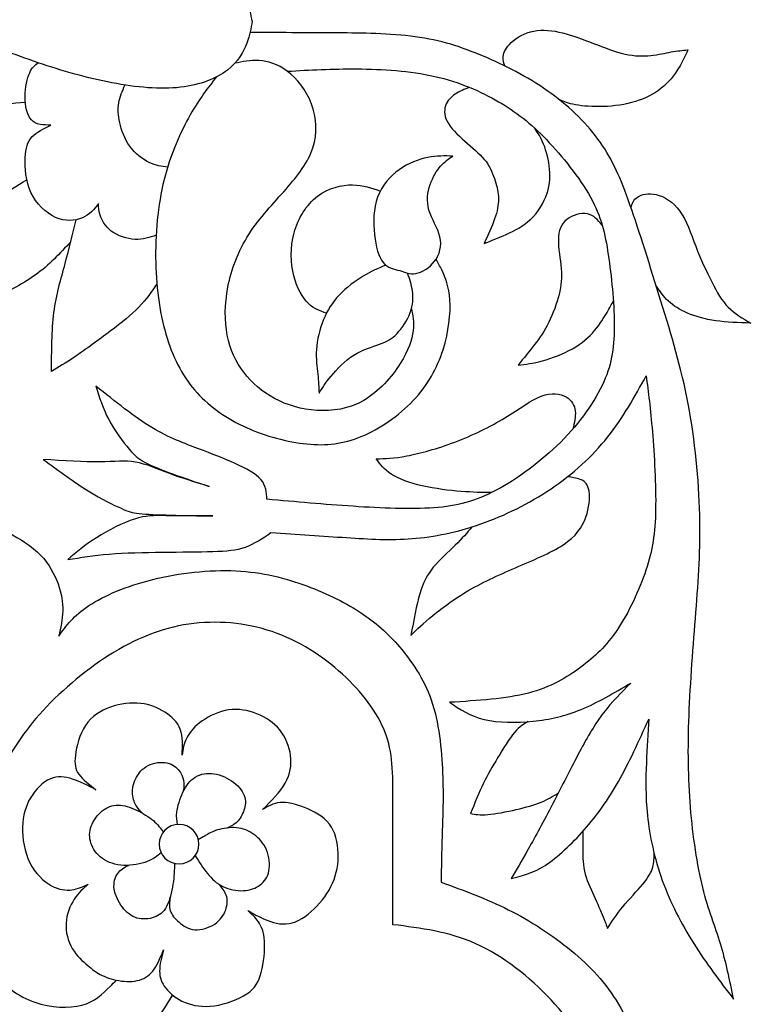
# Model space of a CAD drawing. Units: millimetres. Extents: x 158 to 424, y 14 to 411.
# Drawn here: x 183 to 214, y 113 to 155 of the extents above; entities that cross this region are included whole.
import ezdxf

# ---------------------------------------------------------------- set-up
doc = ezdxf.new("R2010")
doc.units = ezdxf.units.MM
doc.layers.add('Default', color=7, linetype='Continuous')
doc.layers.add('DV1_Layer_1', color=7, linetype='Continuous')

# ---------------------------------------------------------------- blocks, each defined once
blk = doc.blocks.new('SE')
at = {"layer": 'DV1_Layer_1', "color": 7, "linetype": 'Continuous'}
for points, knots in [([(192.404, 154.744), (192.36, 155.031), (192.316, 155.319), (192.181, 155.674), (192.045, 156.029), (191.819, 156.453), (190.905, 157.158), (190.218, 157.44), (189.37, 157.537), (188.522, 157.634), (187.514, 157.545), (186.475, 157.346), (185.436, 157.148), (184.366, 156.839), (183.351, 156.495), (182.335, 156.15), (181.374, 155.77), (180.586, 155.57), (179.797, 155.371), (179.18, 155.353), (178.682, 155.407), (178.183, 155.461), (177.802, 155.588), (176.732, 155.77), (176.043, 155.824), (175.545, 155.752), (175.046, 155.679), (174.429, 155.28), (173.559, 155.353), (173.169, 155.543), (172.779, 155.733), (172.435, 156.078), (172.281, 156.631), (172.127, 157.184), (172.163, 157.946), (172.489, 159.106), (172.779, 159.505), (173.088, 159.868), (173.396, 160.23), (173.722, 160.557), (174.049, 160.883), (173.559, 160.829), (173.07, 160.774), (172.58, 160.611), (172.09, 160.448), (171.601, 160.176), (171.22, 159.759), (170.839, 159.342), (170.567, 158.78), (170.35, 157.673), (170.404, 157.13), (170.73, 156.223), (171.002, 155.86), (171.274, 155.498), (170.875, 155.552), (170.477, 155.606), (170.023, 155.643), (169.57, 155.679), (169.062, 155.697), (168.672, 155.624), (168.283, 155.552), (168.01, 155.389), (167.73, 155.227), (167.448, 155.065), (167.158, 154.904), (166.868, 154.744)], [0, 0, 0, 0, 0.04, 0.04, 0.04, 0.08, 0.08, 0.12, 0.12, 0.12, 0.16, 0.16, 0.16, 0.2, 0.2, 0.2, 0.24, 0.24, 0.24, 0.28, 0.28, 0.28, 0.32, 0.32, 0.36, 0.36, 0.36, 0.4, 0.44, 0.44, 0.44, 0.48, 0.48, 0.48, 0.52, 0.52, 0.56, 0.56, 0.56, 0.6, 0.6, 0.6, 0.64, 0.64, 0.64, 0.68, 0.68, 0.68, 0.72, 0.72, 0.76, 0.76, 0.8, 0.8, 0.8, 0.84, 0.84, 0.84, 0.88, 0.88, 0.88, 0.92, 0.92, 0.92, 1, 1, 1, 1]), ([(192.404, 154.744), (192.36, 154.456), (192.316, 154.169), (192.181, 153.814), (192.045, 153.458), (191.819, 153.035), (190.905, 152.33), (190.218, 152.048), (189.37, 151.951), (188.522, 151.854), (187.514, 151.943), (186.475, 152.142), (185.436, 152.34), (184.366, 152.648), (183.351, 152.993), (182.335, 153.337), (181.374, 153.718), (180.586, 153.918), (179.797, 154.117), (179.18, 154.135), (178.682, 154.081), (178.183, 154.027), (177.802, 153.9), (177.267, 153.809), (176.732, 153.718), (176.043, 153.664), (175.545, 153.736), (175.046, 153.809), (174.429, 154.208), (173.559, 154.135), (172.779, 153.755), (172.435, 153.41), (172.281, 152.857), (172.127, 152.304), (172.163, 151.542), (172.326, 150.962), (172.489, 150.382), (172.779, 149.983), (173.396, 149.258), (173.722, 148.931), (174.049, 148.605), (173.559, 148.659), (172.58, 148.768), (171.601, 149.312), (171.22, 149.729), (170.839, 150.146), (170.567, 150.708), (170.35, 151.814), (170.404, 152.358), (170.567, 152.812), (170.73, 153.265), (171.002, 153.628), (171.274, 153.99), (170.875, 153.936), (170.477, 153.881), (170.023, 153.845), (169.57, 153.809), (169.062, 153.791), (168.672, 153.863), (168.283, 153.936), (168.01, 154.099), (167.73, 154.261), (167.448, 154.423), (167.158, 154.583), (166.868, 154.744)], [0, 0, 0, 0, 0.04, 0.04, 0.04, 0.08, 0.08, 0.12, 0.12, 0.12, 0.16, 0.16, 0.16, 0.2, 0.2, 0.2, 0.24, 0.24, 0.24, 0.28, 0.28, 0.28, 0.32, 0.32, 0.32, 0.36, 0.36, 0.36, 0.4, 0.44, 0.44, 0.48, 0.48, 0.48, 0.52, 0.52, 0.52, 0.56, 0.56, 0.6, 0.6, 0.6, 0.64, 0.68, 0.68, 0.68, 0.72, 0.72, 0.76, 0.76, 0.76, 0.8, 0.8, 0.8, 0.84, 0.84, 0.84, 0.88, 0.88, 0.88, 0.92, 0.92, 0.92, 1, 1, 1, 1]), ([(193.895, 152.63), (194.841, 152.685), (195.787, 152.739), (196.849, 152.73), (197.911, 152.721), (199.09, 152.648), (200.132, 152.413), (201.175, 152.177), (202.082, 151.778), (203.587, 150.908), (204.185, 150.436), (204.856, 149.738), (205.527, 149.04), (206.27, 148.115), (207.177, 146.483), (207.34, 145.776), (207.476, 144.869), (207.612, 143.963), (207.721, 142.857), (207.73, 141.941), (207.739, 141.025), (207.648, 140.3), (207.286, 139.484), (206.923, 138.668), (206.289, 137.762), (205.463, 136.937), (204.638, 136.111), (203.623, 135.368), (202.734, 134.897), (201.846, 134.425), (201.084, 134.226), (200.096, 134.153), (199.108, 134.081), (197.893, 134.135), (195.463, 134.298), (194.248, 134.407), (193.033, 134.516), (193.015, 134.806), (192.997, 135.096), (192.78, 135.35), (192.562, 135.604), (192.145, 135.821), (191.683, 136.03), (191.22, 136.238), (190.713, 136.438), (189.552, 136.873), (188.899, 137.109), (188.165, 137.553), (187.431, 137.997), (186.615, 138.65), (185.799, 139.303), (185.944, 138.831), (186.089, 138.36), (186.34, 137.887), (186.592, 137.414), (186.95, 136.94), (187.202, 136.642), (187.454, 136.343), (187.599, 136.219), (187.878, 136.074), (188.158, 135.929), (188.57, 135.761), (189.517, 135.416), (190.051, 135.238), (190.586, 135.06), (190.015, 135.232), (189.445, 135.404), (188.922, 135.599), (188.399, 135.794), (187.923, 136.012), (187.474, 136.09), (187.025, 136.167), (186.602, 136.103), (185.956, 136.098), (185.309, 136.093), (184.439, 136.148), (183.568, 136.202), (184.23, 135.718), (184.892, 135.233), (185.469, 134.872), (186.047, 134.511), (186.541, 134.273), (186.858, 134.132), (187.176, 133.99), (187.317, 133.943), (187.627, 133.911), (187.937, 133.878), (188.415, 133.859), (188.964, 133.844), (189.512, 133.829), (190.131, 133.819), (190.749, 133.809), (190.024, 133.812), (189.299, 133.816), (188.77, 133.821), (188.241, 133.826), (187.908, 133.833), (187.427, 133.677), (186.946, 133.521), (186.318, 133.202), (185.823, 132.889), (185.327, 132.576), (184.965, 132.267), (184.602, 131.959), (185.146, 132.05), (185.69, 132.14), (186.361, 132.195), (187.032, 132.249), (187.83, 132.267), (188.609, 132.276), (189.389, 132.286), (190.15, 132.286), (190.74, 132.304), (191.329, 132.322), (191.746, 132.358), (192.127, 132.494), (192.508, 132.63), (192.852, 132.866), (193.197, 133.102), (194.303, 133.029), (195.409, 132.956), (196.397, 132.893), (197.385, 132.829), (198.256, 132.775), (199.18, 132.848), (200.105, 132.92), (201.084, 133.12), (203.097, 133.827), (204.131, 134.335), (205.055, 134.96), (205.98, 135.586), (206.796, 136.329), (208.102, 137.961), (208.591, 138.85), (209.081, 139.738), (209.172, 139.049), (209.262, 138.36), (209.425, 136.384), (209.498, 135.096), (209.462, 133.083), (209.353, 132.358), (209.072, 131.515), (208.791, 130.672), (208.337, 129.711), (207.866, 129.004), (207.394, 128.296), (206.905, 127.843), (205.726, 126.973), (204.348, 126.139), (201.955, 125.993), (200.758, 125.921), (201.193, 125.631), (201.628, 125.341), (202.227, 125.196), (202.825, 125.051), (203.587, 125.051), (204.294, 125.123), (205.001, 125.196), (205.654, 125.341), (207.014, 125.903), (207.721, 126.32), (208.428, 126.737), (208.029, 126.338), (207.63, 125.939), (206.923, 125.014), (206.615, 124.489), (206.261, 123.827), (205.908, 123.165), (205.509, 122.367), (205.128, 121.633), (204.747, 120.898), (204.385, 120.227), (204.094, 119.711), (203.804, 119.194), (203.587, 118.831), (203.369, 118.468), (203.822, 118.577), (204.276, 118.686), (204.802, 119.021), (205.327, 119.357), (205.926, 119.919), (206.461, 120.527), (206.996, 121.134), (207.467, 121.787), (207.911, 122.576), (208.356, 123.364), (208.773, 124.289), (209.19, 125.214), (209.153, 124.615), (209.117, 124.017), (209.09, 123.355), (209.063, 122.693), (209.045, 121.968), (209.135, 121.125), (209.226, 120.282), (209.425, 119.321), (209.761, 118.387), (210.096, 117.453), (210.568, 116.546), (211.094, 115.712), (211.619, 114.878), (212.2, 114.117), (212.78, 113.355), (212.617, 114.153), (212.454, 114.951), (212, 116.438), (211.71, 117.127), (211.474, 118.079), (211.239, 119.031), (210.876, 121.46), (210.84, 123.963), (210.894, 125.368), (210.949, 126.773), (211.075, 128.333), (211.184, 129.738), (211.293, 131.143), (211.384, 132.394), (211.347, 133.863), (211.311, 135.332), (211.148, 137.018), (210.858, 138.55), (210.568, 140.083), (210.151, 141.461), (209.706, 142.902), (209.262, 144.344), (208.791, 145.849), (208.392, 146.982), (207.993, 148.115), (207.667, 148.877), (206.615, 150.364), (205.89, 151.089), (205.055, 151.696), (204.221, 152.304), (203.278, 152.794), (202.363, 153.192), (201.447, 153.591), (200.559, 153.9), (198.455, 154.226), (197.24, 154.244), (196.243, 154.253), (195.246, 154.262), (194.466, 154.262), (193.848, 154.264), (193.231, 154.265), (192.775, 154.269), (192.319, 154.272)], [0, 0, 0, 0, 0.011236, 0.011236, 0.011236, 0.022472, 0.022472, 0.022472, 0.033708, 0.033708, 0.044944, 0.044944, 0.044944, 0.05618, 0.05618, 0.067416, 0.067416, 0.067416, 0.078652, 0.078652, 0.078652, 0.089888, 0.089888, 0.089888, 0.101124, 0.101124, 0.101124, 0.11236, 0.11236, 0.11236, 0.123596, 0.123596, 0.123596, 0.134831, 0.134831, 0.146067, 0.146067, 0.146067, 0.157303, 0.157303, 0.157303, 0.168539, 0.168539, 0.168539, 0.179775, 0.179775, 0.191011, 0.191011, 0.191011, 0.202247, 0.202247, 0.202247, 0.213483, 0.213483, 0.213483, 0.224719, 0.224719, 0.224719, 0.235955, 0.235955, 0.235955, 0.247191, 0.247191, 0.258427, 0.258427, 0.258427, 0.269663, 0.269663, 0.269663, 0.280899, 0.280899, 0.280899, 0.292135, 0.292135, 0.292135, 0.303371, 0.303371, 0.303371, 0.314607, 0.314607, 0.314607, 0.325843, 0.325843, 0.325843, 0.337079, 0.337079, 0.337079, 0.348315, 0.348315, 0.348315, 0.359551, 0.359551, 0.359551, 0.370787, 0.370787, 0.370787, 0.382022, 0.382022, 0.382022, 0.393258, 0.393258, 0.393258, 0.404494, 0.404494, 0.404494, 0.41573, 0.41573, 0.41573, 0.426966, 0.426966, 0.426966, 0.438202, 0.438202, 0.438202, 0.449438, 0.449438, 0.449438, 0.460674, 0.460674, 0.460674, 0.47191, 0.47191, 0.47191, 0.483146, 0.483146, 0.483146, 0.494382, 0.494382, 0.505618, 0.505618, 0.505618, 0.516854, 0.516854, 0.52809, 0.52809, 0.52809, 0.539326, 0.539326, 0.550562, 0.550562, 0.561798, 0.561798, 0.561798, 0.573034, 0.573034, 0.573034, 0.58427, 0.58427, 0.595506, 0.606742, 0.606742, 0.606742, 0.617978, 0.617978, 0.617978, 0.629213, 0.629213, 0.629213, 0.640449, 0.640449, 0.651685, 0.651685, 0.651685, 0.662921, 0.662921, 0.674157, 0.674157, 0.674157, 0.685393, 0.685393, 0.685393, 0.696629, 0.696629, 0.696629, 0.707865, 0.707865, 0.707865, 0.719101, 0.719101, 0.719101, 0.730337, 0.730337, 0.730337, 0.741573, 0.741573, 0.741573, 0.752809, 0.752809, 0.752809, 0.764045, 0.764045, 0.764045, 0.775281, 0.775281, 0.775281, 0.786517, 0.786517, 0.786517, 0.797753, 0.797753, 0.797753, 0.808989, 0.808989, 0.808989, 0.820225, 0.820225, 0.831461, 0.831461, 0.831461, 0.842697, 0.853933, 0.853933, 0.853933, 0.865169, 0.865169, 0.865169, 0.876404, 0.876404, 0.876404, 0.88764, 0.88764, 0.88764, 0.898876, 0.898876, 0.898876, 0.910112, 0.910112, 0.910112, 0.921348, 0.921348, 0.932584, 0.932584, 0.932584, 0.94382, 0.94382, 0.94382, 0.955056, 0.955056, 0.966292, 0.966292, 0.966292, 0.977528, 0.977528, 0.977528, 1, 1, 1, 1]), ([(203.118, 152.844), (203.063, 152.966), (203.009, 153.089), (203.03, 153.256), (203.05, 153.424), (203.145, 153.636), (203.369, 153.844), (203.593, 154.052), (203.945, 154.255), (204.327, 154.332), (204.709, 154.409), (205.12, 154.359), (205.543, 154.253), (205.966, 154.147), (206.4, 153.984), (207.303, 153.636), (207.774, 153.451), (208.187, 153.358), (208.601, 153.265), (208.958, 153.265), (209.279, 153.299), (209.6, 153.333), (209.884, 153.401), (210.14, 153.446), (210.395, 153.491), (210.621, 153.514), (210.847, 153.537), (210.712, 153.238), (210.576, 152.94), (210.379, 152.644), (210.183, 152.348), (209.925, 152.054), (209.604, 151.821), (209.283, 151.589), (208.899, 151.417), (208.465, 151.304), (208.031, 151.191), (207.547, 151.136), (207.105, 151.132), (206.662, 151.127), (206.259, 151.173), (205.98, 151.232), (205.702, 151.292), (205.546, 151.367), (205.391, 151.441)], [0, 0, 0, 0, 0.0625, 0.0625, 0.0625, 0.125, 0.125, 0.125, 0.1875, 0.1875, 0.1875, 0.25, 0.25, 0.25, 0.3125, 0.3125, 0.375, 0.375, 0.375, 0.4375, 0.4375, 0.4375, 0.5, 0.5, 0.5, 0.5625, 0.5625, 0.5625, 0.625, 0.625, 0.625, 0.6875, 0.6875, 0.6875, 0.75, 0.75, 0.75, 0.8125, 0.8125, 0.8125, 0.875, 0.875, 0.875, 1, 1, 1, 1]), ([(188.346, 145.695), (188.068, 145.595), (187.79, 145.495), (187.452, 145.513), (187.113, 145.531), (186.714, 145.667), (186.447, 145.867), (186.179, 146.066), (186.043, 146.329), (185.976, 146.533), (185.907, 146.737), (185.907, 146.882), (185.907, 147.027), (185.717, 146.792), (185.527, 146.556), (185.223, 146.424), (184.919, 146.293), (184.502, 146.266), (184.09, 146.447), (183.677, 146.628), (183.269, 147.018), (183.047, 147.499), (182.825, 147.979), (182.789, 148.55), (182.807, 148.967), (182.825, 149.385), (182.897, 149.647), (183.088, 149.851), (183.278, 150.055), (183.586, 150.2), (183.895, 150.346), (183.577, 150.355), (183.26, 150.364), (183.065, 150.568), (182.87, 150.772), (182.798, 151.171), (182.802, 151.561), (182.807, 151.95), (182.888, 152.331), (182.993, 152.568), (183.097, 152.806), (183.224, 152.899), (183.351, 152.993)], [0, 0, 0, 0, 0.066667, 0.066667, 0.066667, 0.133333, 0.133333, 0.133333, 0.2, 0.2, 0.2, 0.266667, 0.266667, 0.266667, 0.333333, 0.333333, 0.333333, 0.4, 0.4, 0.4, 0.466667, 0.466667, 0.466667, 0.533333, 0.533333, 0.533333, 0.6, 0.6, 0.6, 0.666667, 0.666667, 0.666667, 0.733333, 0.733333, 0.733333, 0.8, 0.8, 0.8, 0.866667, 0.866667, 0.866667, 1, 1, 1, 1]), ([(199.149, 142.575), (199.204, 142.3), (199.261, 142.025), (199.216, 141.652), (199.171, 141.279), (199.026, 140.808), (198.673, 140.255), (198.319, 139.702), (197.757, 139.067), (196.497, 138.333), (195.799, 138.233), (195.146, 138.274), (194.493, 138.315), (193.886, 138.496), (193.36, 138.777), (192.834, 139.058), (192.39, 139.439), (192.05, 139.888), (191.71, 140.336), (191.474, 140.853), (191.356, 141.461), (191.238, 142.068), (191.238, 143.464), (191.819, 145.024), (192.716, 146.429), (193.324, 147.055), (193.84, 147.644), (194.357, 148.233), (194.783, 148.786), (194.978, 149.394), (195.173, 150.001), (195.137, 150.663), (194.919, 151.243), (194.702, 151.823), (194.303, 152.322), (193.487, 152.939), (193.07, 153.056), (192.698, 153.081), (192.325, 153.105), (191.998, 153.035), (191.671, 152.966)], [0, 0, 0, 0, 0.0625, 0.0625, 0.0625, 0.125, 0.125, 0.125, 0.1875, 0.1875, 0.25, 0.25, 0.25, 0.3125, 0.3125, 0.3125, 0.375, 0.375, 0.375, 0.4375, 0.4375, 0.4375, 0.5, 0.5625, 0.5625, 0.625, 0.625, 0.625, 0.6875, 0.6875, 0.6875, 0.75, 0.75, 0.75, 0.8125, 0.8125, 0.875, 0.875, 0.875, 1, 1, 1, 1]), ([(190.896, 152.39), (190.539, 151.936), (190.181, 151.48), (189.785, 150.782), (189.389, 150.083), (188.954, 149.14), (188.682, 148.047), (188.41, 146.955), (188.301, 145.713), (188.328, 144.539), (188.355, 143.365), (188.518, 142.258), (188.809, 141.329), (189.099, 140.4), (189.516, 139.647), (190.078, 139.026), (190.64, 138.405), (191.347, 137.916), (192.163, 137.549), (192.979, 137.181), (194.829, 136.692), (196.261, 136.855), (197.027, 137.172), (197.793, 137.49), (198.609, 138.043), (199.221, 138.691), (199.833, 139.339), (200.649, 140.826), (200.812, 142.385), (200.776, 142.952), (200.74, 143.519), (200.586, 143.872), (200.432, 144.226)], [0, 0, 0, 0, 0.076923, 0.076923, 0.076923, 0.153846, 0.153846, 0.153846, 0.230769, 0.230769, 0.230769, 0.307692, 0.307692, 0.307692, 0.384615, 0.384615, 0.384615, 0.461538, 0.461538, 0.461538, 0.538462, 0.615385, 0.615385, 0.615385, 0.692308, 0.692308, 0.692308, 0.769231, 0.846154, 0.846154, 0.846154, 1, 1, 1, 1]), ([(188.828, 148.574), (188.58, 148.603), (188.332, 148.631), (188.049, 148.768), (187.766, 148.904), (187.449, 149.149), (187.227, 149.457), (187.004, 149.765), (186.877, 150.137), (186.805, 150.454), (186.732, 150.772), (186.714, 151.035), (186.76, 151.291), (186.806, 151.547), (186.915, 151.797), (187.025, 152.047)], [0, 0, 0, 0, 0.166667, 0.166667, 0.166667, 0.333333, 0.333333, 0.333333, 0.5, 0.5, 0.5, 0.666667, 0.666667, 0.666667, 1, 1, 1, 1]), ([(201.604, 151.948), (201.394, 151.867), (201.185, 151.787), (201.001, 151.665), (200.817, 151.543), (200.659, 151.381), (200.519, 150.956), (200.537, 150.694), (200.711, 150.413), (200.885, 150.133), (201.215, 149.835), (201.522, 149.568), (201.83, 149.301), (202.114, 149.066), (202.309, 148.804), (202.503, 148.542), (202.607, 148.253), (202.689, 147.991), (202.77, 147.728), (202.829, 147.493), (202.833, 146.978), (202.779, 146.698), (202.668, 146.379), (202.557, 146.06), (202.39, 145.703), (202.223, 145.346), (202.521, 145.459), (202.82, 145.572), (203.161, 145.726), (203.502, 145.88), (203.886, 146.074), (204.201, 146.372), (204.515, 146.671), (204.759, 147.073), (204.888, 147.466), (205.016, 147.859), (205.03, 148.244), (204.98, 148.623), (204.93, 149.003), (204.817, 149.378), (204.699, 149.648), (204.581, 149.918), (204.457, 150.084), (204.334, 150.249)], [0, 0, 0, 0, 0.0625, 0.0625, 0.0625, 0.125, 0.125, 0.1875, 0.1875, 0.1875, 0.25, 0.25, 0.25, 0.3125, 0.3125, 0.3125, 0.375, 0.375, 0.375, 0.4375, 0.4375, 0.5, 0.5, 0.5, 0.5625, 0.5625, 0.5625, 0.625, 0.625, 0.625, 0.6875, 0.6875, 0.6875, 0.75, 0.75, 0.75, 0.8125, 0.8125, 0.8125, 0.875, 0.875, 0.875, 1, 1, 1, 1]), ([(181.551, 147.087), (181.036, 146.876), (180.52, 146.666), (179.891, 146.511), (179.262, 146.356), (178.518, 146.257), (177.367, 146.084), (176.959, 146.012), (176.551, 145.939), (176.859, 146.701), (177.168, 147.463), (177.607, 148.17), (178.047, 148.877), (178.618, 149.53), (179.244, 150.024), (179.869, 150.518), (180.549, 150.853), (181.153, 151.044), (181.756, 151.234), (182.283, 151.28), (182.809, 151.325)], [0, 0, 0, 0, 0.125, 0.125, 0.125, 0.25, 0.25, 0.375, 0.375, 0.375, 0.5, 0.5, 0.5, 0.625, 0.625, 0.625, 0.75, 0.75, 0.75, 1, 1, 1, 1]), ([(198.65, 144.194), (198.419, 144.262), (198.147, 144.298), (197.952, 144.534), (197.757, 144.77), (197.639, 145.205), (197.585, 145.717), (197.53, 146.23), (197.539, 146.819), (197.716, 147.308), (197.893, 147.798), (198.238, 148.188), (198.627, 148.464), (199.017, 148.741), (199.452, 148.904), (200.223, 149.058), (200.559, 149.049), (200.894, 149.04), (200.722, 148.922), (200.55, 148.804), (200.382, 148.614), (200.214, 148.424), (200.051, 148.161), (199.833, 147.517), (199.779, 147.136), (199.888, 146.755), (199.996, 146.375), (200.268, 145.994), (200.441, 145.241), (200.341, 144.869), (200.128, 144.589), (199.915, 144.307), (199.588, 144.117), (199.33, 144.072), (199.072, 144.026), (198.881, 144.126), (198.65, 144.194)], [0, 0, 0, 0, 0.071429, 0.071429, 0.071429, 0.142857, 0.142857, 0.142857, 0.214286, 0.214286, 0.214286, 0.285714, 0.285714, 0.285714, 0.357143, 0.357143, 0.428571, 0.428571, 0.428571, 0.5, 0.5, 0.5, 0.571429, 0.571429, 0.642857, 0.642857, 0.642857, 0.714286, 0.714286, 0.785714, 0.785714, 0.785714, 0.857143, 0.857143, 0.857143, 1, 1, 1, 1]), ([(184.734, 145.417), (184.273, 144.92), (183.812, 144.423), (182.644, 143.582), (181.936, 143.238), (181.347, 143.006), (180.758, 142.775), (180.286, 142.657), (179.815, 142.54), (179.851, 143.074), (179.887, 143.609), (180.205, 144.806), (180.486, 145.468), (180.771, 145.994), (181.057, 146.52), (181.347, 146.909), (181.698, 147.228), (182.049, 147.547), (182.461, 147.794), (182.873, 148.042)], [0, 0, 0, 0, 0.125, 0.125, 0.25, 0.25, 0.25, 0.375, 0.375, 0.375, 0.5, 0.5, 0.625, 0.625, 0.625, 0.75, 0.75, 0.75, 1, 1, 1, 1]), ([(195.552, 142.395), (195.293, 142.479), (195.033, 142.564), (194.786, 142.805), (194.539, 143.047), (194.303, 143.446), (194.171, 143.977), (194.04, 144.507), (194.013, 145.169), (194.18, 145.79), (194.348, 146.411), (194.711, 146.991), (195.173, 147.345), (195.636, 147.698), (196.198, 147.825), (196.656, 147.823), (197.114, 147.82), (197.469, 147.688), (197.824, 147.556)], [0, 0, 0, 0, 0.142857, 0.142857, 0.142857, 0.285714, 0.285714, 0.285714, 0.428571, 0.428571, 0.428571, 0.571429, 0.571429, 0.571429, 0.714286, 0.714286, 0.714286, 1, 1, 1, 1]), ([(208.434, 146.861), (208.488, 147.025), (208.542, 147.189), (208.885, 147.421), (209.175, 147.489), (209.509, 147.41), (209.844, 147.331), (210.223, 147.105), (210.504, 146.714), (210.784, 146.323), (210.965, 145.767), (211.177, 145.224), (211.39, 144.682), (211.634, 144.153), (211.857, 143.712), (212.081, 143.272), (212.284, 142.919), (212.556, 142.643), (212.827, 142.368), (213.166, 142.169), (213.505, 141.97), (212.994, 141.988), (212.483, 142.006), (212.027, 142.072), (211.57, 142.137), (211.168, 142.25), (210.834, 142.393), (210.499, 142.535), (210.232, 142.707), (210.023, 142.902), (209.814, 143.098), (209.662, 143.317), (209.511, 143.536)], [0, 0, 0, 0, 0.083333, 0.083333, 0.166667, 0.166667, 0.166667, 0.25, 0.25, 0.25, 0.333333, 0.333333, 0.333333, 0.416667, 0.416667, 0.416667, 0.5, 0.5, 0.5, 0.583333, 0.583333, 0.583333, 0.666667, 0.666667, 0.666667, 0.75, 0.75, 0.75, 0.833333, 0.833333, 0.833333, 1, 1, 1, 1]), ([(188.378, 143.627), (188.153, 143.301), (187.928, 142.975), (187.611, 142.648), (187.295, 142.322), (186.887, 141.995), (186.402, 141.628), (185.916, 141.261), (185.354, 140.853), (184.928, 140.563), (184.502, 140.273), (184.212, 140.101), (183.922, 139.928), (183.922, 140.79), (183.922, 141.651), (184.022, 142.417), (184.121, 143.183), (184.321, 143.854), (184.494, 144.493), (184.667, 145.131), (184.814, 145.738), (184.961, 146.344)], [0, 0, 0, 0, 0.125, 0.125, 0.125, 0.25, 0.25, 0.25, 0.375, 0.375, 0.375, 0.5, 0.5, 0.5, 0.625, 0.625, 0.625, 0.75, 0.75, 0.75, 1, 1, 1, 1]), ([(207.218, 146.122), (207.04, 146.333), (206.862, 146.545), (206.592, 146.599), (206.323, 146.653), (205.961, 146.549), (205.724, 146.357), (205.486, 146.165), (205.373, 145.884), (205.355, 145.143), (205.45, 144.682), (205.518, 143.895), (205.491, 143.57), (205.396, 143.188), (205.301, 142.806), (205.138, 142.368), (204.958, 142.004), (204.777, 141.64), (204.578, 141.351), (204.359, 141.061), (204.139, 140.772), (203.9, 140.483), (203.66, 140.194), (203.977, 140.23), (204.293, 140.266), (204.691, 140.374), (205.089, 140.483), (205.568, 140.664), (205.961, 140.887), (206.354, 141.111), (206.662, 141.378), (206.899, 141.653), (207.136, 141.929), (207.303, 142.214), (207.424, 142.424), (207.544, 142.633), (207.617, 142.768), (207.691, 142.902)], [0, 0, 0, 0, 0.071429, 0.071429, 0.071429, 0.142857, 0.142857, 0.142857, 0.214286, 0.214286, 0.285714, 0.285714, 0.357143, 0.357143, 0.357143, 0.428571, 0.428571, 0.428571, 0.5, 0.5, 0.5, 0.571429, 0.571429, 0.571429, 0.642857, 0.642857, 0.642857, 0.714286, 0.714286, 0.714286, 0.785714, 0.785714, 0.785714, 0.857143, 0.857143, 0.857143, 1, 1, 1, 1]), ([(198.065, 144.424), (197.757, 144.294), (197.449, 144.165), (197.109, 143.96), (196.769, 143.754), (196.397, 143.473), (195.808, 142.857), (195.59, 142.521), (195.427, 142.122), (195.264, 141.724), (195.155, 141.261), (195.128, 140.858), (195.101, 140.454), (195.155, 140.11), (195.187, 139.811), (195.219, 139.511), (195.228, 139.258), (195.237, 139.004), (195.373, 139.221), (195.509, 139.439), (195.749, 139.729), (195.989, 140.019), (196.334, 140.382), (196.71, 140.617), (197.086, 140.853), (197.494, 140.962), (197.802, 141.075), (198.111, 141.189), (198.319, 141.307), (198.537, 141.533), (198.754, 141.76), (198.981, 142.095), (199.217, 142.739), (199.226, 143.047), (199.189, 143.324), (199.151, 143.6), (199.067, 143.845), (198.984, 144.089)], [0, 0, 0, 0, 0.071429, 0.071429, 0.071429, 0.142857, 0.142857, 0.214286, 0.214286, 0.214286, 0.285714, 0.285714, 0.285714, 0.357143, 0.357143, 0.357143, 0.428571, 0.428571, 0.428571, 0.5, 0.5, 0.5, 0.571429, 0.571429, 0.571429, 0.642857, 0.642857, 0.642857, 0.714286, 0.714286, 0.714286, 0.785714, 0.785714, 0.857143, 0.857143, 0.857143, 1, 1, 1, 1]), ([(202.536, 134.795), (202.143, 134.801), (201.75, 134.808), (201.249, 134.848), (200.749, 134.888), (200.142, 134.96), (199.072, 135.205), (198.609, 135.377), (198.297, 135.577), (197.984, 135.776), (197.821, 136.003), (197.657, 136.229), (198.029, 136.238), (198.772, 136.256), (200.241, 136.655), (200.985, 136.937), (201.728, 137.218), (202.481, 137.58), (203.102, 137.956), (203.723, 138.333), (204.702, 139.112), (205.817, 138.922), (206.053, 138.487), (206.079, 138.247), (206.105, 138.008), (206.04, 137.747), (205.975, 137.485)], [0, 0, 0, 0, 0.083333, 0.083333, 0.083333, 0.166667, 0.166667, 0.25, 0.25, 0.25, 0.333333, 0.333333, 0.333333, 0.416667, 0.5, 0.5, 0.5, 0.583333, 0.583333, 0.583333, 0.666667, 0.75, 0.833333, 0.833333, 0.833333, 1, 1, 1, 1]), ([(201.71, 133.346), (201.501, 133.102), (201.084, 132.612), (200.341, 131.959), (200.074, 131.637), (199.806, 131.315), (199.643, 130.998), (199.502, 130.518), (199.362, 130.037), (199.244, 129.393), (199.126, 128.75), (199.38, 129.004), (199.634, 129.257), (200.051, 129.597), (200.468, 129.937), (201.048, 130.363), (202.363, 131.107), (203.097, 131.424), (203.827, 131.737), (204.557, 132.05), (205.282, 132.358), (205.758, 132.721), (206.234, 133.083), (206.461, 133.5), (206.579, 133.908), (206.696, 134.316), (206.715, 135.114), (206.443, 135.296), (206.282, 135.355), (206.122, 135.414), (205.936, 135.442), (205.751, 135.469)], [0, 0, 0, 0, 0.076923, 0.153846, 0.153846, 0.153846, 0.230769, 0.230769, 0.230769, 0.307692, 0.307692, 0.307692, 0.384615, 0.384615, 0.384615, 0.461538, 0.461538, 0.538462, 0.538462, 0.538462, 0.615385, 0.615385, 0.615385, 0.692308, 0.692308, 0.692308, 0.769231, 0.846154, 0.846154, 0.846154, 1, 1, 1, 1]), ([(189.037, 113.535), (188.746, 113.049), (188.455, 112.563), (188.007, 112.152), (187.557, 111.741), (186.95, 111.406), (186.293, 111.152), (185.635, 110.898), (184.928, 110.726), (183.972, 110.703), (183.015, 110.681), (181.809, 110.807), (180.685, 111.151), (179.561, 111.494), (178.518, 112.055), (177.643, 112.707), (176.769, 113.36), (176.061, 114.106), (175.418, 114.909), (174.774, 115.712), (174.194, 116.574), (173.251, 118.333), (172.888, 119.23), (172.675, 120.241), (172.462, 121.252), (172.399, 122.376), (172.421, 123.65), (172.444, 124.924), (172.553, 126.347), (172.879, 127.499), (173.206, 128.65), (173.749, 129.529), (174.352, 130.286), (174.955, 131.043), (175.617, 131.678), (176.157, 132.159), (176.696, 132.639), (177.113, 132.965), (177.58, 133.197), (178.047, 133.428), (178.564, 133.564), (179.588, 133.682), (180.096, 133.664), (181.093, 133.491), (181.583, 133.337), (182.081, 133.097), (182.58, 132.857), (183.088, 132.53), (183.455, 132.149), (183.822, 131.769), (184.049, 131.333), (184.194, 130.93), (184.339, 130.527), (184.402, 130.155), (184.393, 129.792), (184.384, 129.43), (184.303, 129.076), (184.221, 128.722), (184.538, 129.158), (184.856, 129.593), (185.495, 130.014), (186.134, 130.436), (187.095, 130.844), (188.21, 131.12), (189.325, 131.397), (190.595, 131.542), (192.843, 131.433), (193.822, 131.179), (194.715, 130.849), (195.608, 130.518), (196.415, 130.11), (197.073, 129.67), (197.73, 129.23), (198.238, 128.759), (198.741, 128.151), (199.244, 127.544), (199.743, 126.8), (200.042, 125.844), (200.341, 124.887), (200.441, 123.718), (200.472, 122.739), (200.504, 121.76), (200.468, 120.971), (200.445, 120.264), (200.423, 119.556), (200.413, 118.931), (200.404, 118.305), (201.356, 117.961), (202.308, 117.616), (203.247, 117.145), (204.185, 116.673), (206.035, 115.477), (208.047, 113.328), (208.845, 111.152), (209.181, 109.946), (209.516, 108.74), (209.788, 107.417), (210.001, 106.175), (210.214, 104.932), (210.368, 103.772), (210.586, 102.738), (210.804, 101.705), (211.084, 100.798), (211.357, 99.964), (211.629, 99.13), (211.891, 98.368), (212.204, 97.675), (212.517, 96.981), (212.88, 96.356), (213.165, 95.916), (213.451, 95.476), (213.659, 95.222), (213.868, 94.969)], [0, 0, 0, 0, 0.02439, 0.02439, 0.02439, 0.04878, 0.04878, 0.04878, 0.073171, 0.073171, 0.073171, 0.097561, 0.097561, 0.097561, 0.121951, 0.121951, 0.121951, 0.146341, 0.146341, 0.146341, 0.170732, 0.170732, 0.195122, 0.195122, 0.195122, 0.219512, 0.219512, 0.219512, 0.243902, 0.243902, 0.243902, 0.268293, 0.268293, 0.268293, 0.292683, 0.292683, 0.292683, 0.317073, 0.317073, 0.317073, 0.341463, 0.341463, 0.365854, 0.365854, 0.390244, 0.390244, 0.390244, 0.414634, 0.414634, 0.414634, 0.439024, 0.439024, 0.439024, 0.463415, 0.463415, 0.463415, 0.487805, 0.487805, 0.487805, 0.512195, 0.512195, 0.512195, 0.536585, 0.536585, 0.536585, 0.560976, 0.560976, 0.585366, 0.585366, 0.585366, 0.609756, 0.609756, 0.609756, 0.634146, 0.634146, 0.634146, 0.658537, 0.658537, 0.658537, 0.682927, 0.682927, 0.682927, 0.707317, 0.707317, 0.707317, 0.731707, 0.731707, 0.731707, 0.756098, 0.756098, 0.756098, 0.780488, 0.804878, 0.829268, 0.829268, 0.829268, 0.853659, 0.853659, 0.853659, 0.878049, 0.878049, 0.878049, 0.902439, 0.902439, 0.902439, 0.926829, 0.926829, 0.926829, 0.95122, 0.95122, 0.95122, 1, 1, 1, 1]), ([(211.692, 94.969), (211.275, 95.458), (210.858, 95.948), (210.114, 97.181), (209.788, 97.924), (209.534, 98.867), (209.28, 99.81), (209.099, 100.952), (208.863, 102.331), (208.628, 103.709), (208.337, 105.322), (208.075, 106.682), (207.812, 108.042), (207.576, 109.148), (207.114, 110.227), (206.651, 111.306), (205.962, 112.358), (205.055, 113.328), (204.149, 114.298), (203.025, 115.186), (201.873, 115.703), (200.722, 116.22), (199.543, 116.365), (198.364, 116.51), (198.364, 118.396), (198.364, 120.282), (198.364, 121.633), (198.364, 122.983), (198.364, 123.799), (197.712, 125.486), (197.059, 126.356), (195.391, 127.879), (194.375, 128.532), (193.251, 128.913), (192.127, 129.294), (190.894, 129.402), (188.555, 129.058), (187.449, 128.605), (186.361, 127.916), (185.273, 127.226), (184.203, 126.302), (183.405, 125.404), (182.607, 124.507), (182.081, 123.636), (181.655, 122.721), (181.229, 121.805), (180.903, 120.844), (180.712, 119.928), (180.522, 119.012), (180.468, 118.142), (180.586, 117.217), (180.703, 116.293), (180.993, 115.313), (181.447, 114.606), (181.9, 113.899), (182.517, 113.464), (183.206, 113.228), (183.895, 112.992), (184.656, 112.956), (185.2, 113.101), (185.744, 113.246), (186.071, 113.573), (186.397, 113.899)], [0, 0, 0, 0, 0.043478, 0.043478, 0.086957, 0.086957, 0.086957, 0.130435, 0.130435, 0.130435, 0.173913, 0.173913, 0.173913, 0.217391, 0.217391, 0.217391, 0.26087, 0.26087, 0.26087, 0.304348, 0.304348, 0.304348, 0.347826, 0.347826, 0.347826, 0.391304, 0.391304, 0.391304, 0.434783, 0.434783, 0.478261, 0.478261, 0.521739, 0.521739, 0.521739, 0.565217, 0.565217, 0.608696, 0.608696, 0.608696, 0.652174, 0.652174, 0.652174, 0.695652, 0.695652, 0.695652, 0.73913, 0.73913, 0.73913, 0.782609, 0.782609, 0.782609, 0.826087, 0.826087, 0.826087, 0.869565, 0.869565, 0.869565, 0.913043, 0.913043, 0.913043, 1, 1, 1, 1]), ([(185.452, 114.781), (185.255, 114.951), (184.983, 115.186), (184.797, 115.499), (184.611, 115.812), (184.511, 116.202), (184.557, 116.954), (184.702, 117.317), (184.878, 117.589), (185.055, 117.861), (185.264, 118.042), (185.472, 118.224), (185.255, 118.124), (185.037, 118.024), (184.783, 117.988), (184.529, 117.952), (184.239, 117.979), (183.586, 118.342), (183.224, 118.677), (182.997, 119.13), (182.77, 119.584), (182.68, 120.155), (182.693, 120.644), (182.707, 121.134), (182.825, 121.542), (183.038, 121.895), (183.251, 122.249), (183.559, 122.548), (183.868, 122.68), (184.176, 122.811), (184.484, 122.775), (184.806, 122.671), (185.128, 122.566), (185.463, 122.394), (185.799, 122.222), (185.518, 122.44), (185.236, 122.657), (185.078, 122.875), (184.919, 123.092), (184.883, 123.31), (184.974, 124.044), (185.101, 124.561), (185.354, 124.942), (185.608, 125.323), (185.989, 125.567), (186.411, 125.717), (186.832, 125.867), (187.295, 125.921), (187.693, 125.876), (188.092, 125.83), (188.428, 125.685), (189.008, 125.314), (189.253, 125.087), (189.366, 124.779), (189.48, 124.47), (189.461, 124.081), (189.443, 123.691), (189.48, 123.935), (189.516, 124.18), (189.77, 124.67), (189.987, 124.915), (190.296, 125.132), (190.604, 125.35), (191.003, 125.54), (191.819, 125.658), (192.236, 125.585), (192.612, 125.436), (192.988, 125.286), (193.324, 125.06), (193.573, 124.751), (193.822, 124.443), (193.986, 124.053), (194.035, 123.664), (194.085, 123.274), (194.022, 122.884), (193.587, 122.122), (193.215, 121.75), (192.843, 121.379), (193.07, 121.515), (193.296, 121.651), (193.587, 121.678), (193.877, 121.705), (194.23, 121.624), (194.616, 121.474), (195.001, 121.324), (195.418, 121.107), (195.676, 120.771), (195.935, 120.436), (196.035, 119.983), (196.048, 119.543), (196.062, 119.103), (195.989, 118.677), (195.812, 118.274), (195.636, 117.87), (195.355, 117.489), (195.028, 117.177), (194.702, 116.864), (194.33, 116.619), (193.605, 116.492), (193.251, 116.61), (192.961, 116.732), (192.671, 116.855), (192.444, 116.982), (192.218, 117.109), (192.381, 116.963), (192.544, 116.818), (192.675, 116.628), (192.807, 116.438), (192.907, 116.202), (192.952, 115.431), (192.898, 114.896), (192.793, 114.493), (192.689, 114.089), (192.535, 113.818), (192.186, 113.582), (191.837, 113.346), (191.293, 113.147), (190.812, 113.079), (190.332, 113.011), (189.915, 113.074), (189.566, 113.219), (189.217, 113.364), (188.936, 113.591), (188.573, 114.044), (188.491, 114.271), (188.491, 114.815), (188.573, 115.132), (188.655, 115.449), (188.537, 115.15), (188.419, 114.851), (188.26, 114.624), (188.101, 114.398), (187.902, 114.244), (187.644, 114.167), (187.385, 114.089), (187.068, 114.089), (186.766, 114.142), (186.465, 114.194), (186.179, 114.298), (185.976, 114.402), (185.772, 114.506), (185.649, 114.611), (185.452, 114.781)], [0, 0, 0, 0, 0.019231, 0.019231, 0.019231, 0.038462, 0.038462, 0.057692, 0.057692, 0.057692, 0.076923, 0.076923, 0.076923, 0.096154, 0.096154, 0.096154, 0.115385, 0.115385, 0.134615, 0.134615, 0.134615, 0.153846, 0.153846, 0.153846, 0.173077, 0.173077, 0.173077, 0.192308, 0.192308, 0.192308, 0.211538, 0.211538, 0.211538, 0.230769, 0.230769, 0.230769, 0.25, 0.25, 0.25, 0.269231, 0.269231, 0.288462, 0.288462, 0.288462, 0.307692, 0.307692, 0.307692, 0.326923, 0.326923, 0.326923, 0.346154, 0.346154, 0.365385, 0.365385, 0.365385, 0.384615, 0.384615, 0.384615, 0.403846, 0.403846, 0.423077, 0.423077, 0.423077, 0.442308, 0.442308, 0.461538, 0.461538, 0.461538, 0.480769, 0.480769, 0.480769, 0.5, 0.5, 0.5, 0.519231, 0.519231, 0.538462, 0.538462, 0.538462, 0.557692, 0.557692, 0.557692, 0.576923, 0.576923, 0.576923, 0.596154, 0.596154, 0.596154, 0.615385, 0.615385, 0.615385, 0.634615, 0.634615, 0.634615, 0.653846, 0.653846, 0.653846, 0.673077, 0.673077, 0.692308, 0.692308, 0.692308, 0.711538, 0.711538, 0.711538, 0.730769, 0.730769, 0.730769, 0.75, 0.75, 0.769231, 0.769231, 0.769231, 0.788462, 0.788462, 0.788462, 0.807692, 0.807692, 0.807692, 0.826923, 0.826923, 0.826923, 0.846154, 0.846154, 0.865385, 0.865385, 0.884615, 0.884615, 0.884615, 0.903846, 0.903846, 0.903846, 0.923077, 0.923077, 0.923077, 0.942308, 0.942308, 0.942308, 0.961538, 0.961538, 0.961538, 1, 1, 1, 1]), ([(204.085, 125.104), (203.908, 125.008), (203.732, 124.912), (203.51, 124.647), (203.288, 124.382), (203.021, 123.948), (202.569, 123.197), (202.384, 122.881), (202.199, 122.497), (202.013, 122.113), (201.828, 121.661), (201.643, 121.209), (201.846, 121.177), (202.05, 121.145), (202.38, 121.172), (202.709, 121.2), (203.166, 121.285), (203.577, 121.38), (203.989, 121.475), (204.355, 121.579), (204.642, 121.697), (204.929, 121.814), (205.138, 121.945), (205.346, 122.076)], [0, 0, 0, 0, 0.111111, 0.111111, 0.111111, 0.222222, 0.222222, 0.333333, 0.333333, 0.333333, 0.444444, 0.444444, 0.444444, 0.555556, 0.555556, 0.555556, 0.666667, 0.666667, 0.666667, 0.777778, 0.777778, 0.777778, 1, 1, 1, 1]), ([(187.774, 121.227), (187.689, 121.307), (187.604, 121.387), (187.522, 121.515), (187.44, 121.643), (187.36, 121.82), (187.347, 122.041), (187.334, 122.263), (187.388, 122.529), (187.515, 122.76), (187.641, 122.99), (187.84, 123.185), (188.096, 123.289), (188.351, 123.393), (188.663, 123.406), (189.124, 123.262), (189.273, 123.103), (189.468, 122.801), (189.513, 122.656), (189.522, 122.517), (189.531, 122.379), (189.504, 122.246), (189.477, 122.114)], [0, 0, 0, 0, 0.111111, 0.111111, 0.111111, 0.222222, 0.222222, 0.222222, 0.333333, 0.333333, 0.333333, 0.444444, 0.444444, 0.444444, 0.555556, 0.555556, 0.666667, 0.666667, 0.777778, 0.777778, 0.777778, 1, 1, 1, 1]), ([(189.248, 120.753), (189.22, 120.9), (189.192, 121.048), (189.255, 121.517), (189.346, 121.838), (189.477, 122.114), (189.608, 122.389), (189.779, 122.62), (190.003, 122.758), (190.227, 122.895), (190.503, 122.941), (190.794, 122.896), (191.086, 122.85), (191.393, 122.715), (191.63, 122.532), (191.868, 122.348), (192.035, 122.118), (192.096, 121.899), (192.157, 121.68), (192.112, 121.472), (192.035, 121.284), (191.958, 121.097), (191.85, 120.929), (191.729, 120.819), (191.608, 120.709), (191.475, 120.655), (191.341, 120.602)], [0, 0, 0, 0, 0.1, 0.1, 0.2, 0.2, 0.2, 0.3, 0.3, 0.3, 0.4, 0.4, 0.4, 0.5, 0.5, 0.5, 0.6, 0.6, 0.6, 0.7, 0.7, 0.7, 0.8, 0.8, 0.8, 1, 1, 1, 1]), ([(188.557, 119.557), (188.398, 119.421), (188.239, 119.284), (187.97, 119.18), (187.7, 119.076), (187.321, 119.004), (186.973, 119.02), (186.624, 119.035), (186.308, 119.139), (186.069, 119.311), (185.829, 119.483), (185.666, 119.722), (185.587, 119.962), (185.508, 120.202), (185.512, 120.441), (185.601, 120.681), (185.689, 120.92), (185.861, 121.16), (186.062, 121.322), (186.263, 121.485), (186.493, 121.571), (186.99, 121.571), (187.257, 121.485), (187.519, 121.361), (187.782, 121.237), (188.039, 121.074), (188.227, 120.913), (188.415, 120.752), (188.532, 120.592), (188.65, 120.433)], [0, 0, 0, 0, 0.090909, 0.090909, 0.090909, 0.181818, 0.181818, 0.181818, 0.272727, 0.272727, 0.272727, 0.363636, 0.363636, 0.363636, 0.454545, 0.454545, 0.454545, 0.545455, 0.545455, 0.545455, 0.636364, 0.636364, 0.727273, 0.727273, 0.727273, 0.818182, 0.818182, 0.818182, 1, 1, 1, 1]), ([(188.473, 119.921), (188.473, 120.382), (188.85, 120.755), (189.778, 120.755), (190.155, 120.382), (190.155, 119.461), (189.778, 119.087), (189.314, 119.087), (188.85, 119.087), (188.473, 119.461), (188.473, 119.921)], [0, 0, 0, 0, 0.2, 0.2, 0.4, 0.4, 0.6, 0.6, 0.6, 1, 1, 1, 1]), ([(189.994, 119.431), (190.161, 119.17), (190.327, 118.908), (190.512, 118.68), (190.697, 118.452), (190.9, 118.258), (191.165, 118.129), (191.429, 118), (191.755, 117.937), (192.037, 117.95), (192.32, 117.964), (192.559, 118.055), (192.747, 118.195), (192.934, 118.335), (193.07, 118.525), (193.12, 118.789), (193.169, 119.053), (193.133, 119.392), (193.016, 119.673), (192.898, 119.953), (192.699, 120.174), (192.261, 120.491), (192.021, 120.586), (191.479, 120.635), (191.176, 120.59), (190.941, 120.518), (190.706, 120.446), (190.539, 120.346), (190.415, 120.275), (190.292, 120.203), (190.212, 120.16), (190.132, 120.116)], [0, 0, 0, 0, 0.083333, 0.083333, 0.083333, 0.166667, 0.166667, 0.166667, 0.25, 0.25, 0.25, 0.333333, 0.333333, 0.333333, 0.416667, 0.416667, 0.416667, 0.5, 0.5, 0.5, 0.583333, 0.583333, 0.666667, 0.666667, 0.75, 0.75, 0.75, 0.833333, 0.833333, 0.833333, 1, 1, 1, 1]), ([(206.402, 120.46), (206.401, 120.267), (206.4, 120.074), (206.398, 119.792), (206.395, 119.51), (206.39, 119.139), (206.469, 118.782), (206.549, 118.425), (206.711, 118.082), (206.865, 117.745), (207.019, 117.408), (207.163, 117.078), (207.258, 116.848), (207.353, 116.617), (207.398, 116.486), (207.444, 116.355), (207.633, 116.653), (207.823, 116.952), (208.09, 117.272), (208.357, 117.593), (208.7, 117.937), (208.935, 118.222), (209.17, 118.507), (209.297, 118.733), (209.358, 118.943), (209.42, 119.154), (209.417, 119.35), (209.413, 119.546)], [0, 0, 0, 0, 0.1, 0.1, 0.1, 0.2, 0.2, 0.2, 0.3, 0.3, 0.3, 0.4, 0.4, 0.4, 0.5, 0.5, 0.5, 0.6, 0.6, 0.6, 0.7, 0.7, 0.7, 0.8, 0.8, 0.8, 1, 1, 1, 1]), ([(189.124, 119.109), (189.115, 118.828), (189.106, 118.547), (189.056, 118.222), (189.007, 117.896), (188.916, 117.526), (188.785, 117.277), (188.654, 117.029), (188.482, 116.902), (188.261, 116.825), (188.039, 116.748), (187.768, 116.721), (187.293, 116.861), (187.09, 117.029), (186.918, 117.254), (186.747, 117.481), (186.606, 117.765), (186.57, 118.025), (186.534, 118.285), (186.602, 118.52), (186.719, 118.682), (186.836, 118.843), (187.003, 118.931), (187.169, 119.02)], [0, 0, 0, 0, 0.111111, 0.111111, 0.111111, 0.222222, 0.222222, 0.222222, 0.333333, 0.333333, 0.333333, 0.444444, 0.444444, 0.555556, 0.555556, 0.555556, 0.666667, 0.666667, 0.666667, 0.777778, 0.777778, 0.777778, 1, 1, 1, 1]), ([(188.933, 117.657), (188.911, 117.467), (188.889, 117.277), (188.945, 117.101), (189.002, 116.924), (189.138, 116.762), (189.314, 116.61), (189.49, 116.459), (189.707, 116.319), (189.981, 116.299), (190.254, 116.278), (190.584, 116.378), (190.824, 116.538), (191.063, 116.698), (191.212, 116.92), (191.289, 117.139), (191.366, 117.358), (191.37, 117.575), (191.311, 117.755), (191.251, 117.935), (191.128, 118.077), (191.004, 118.22)], [0, 0, 0, 0, 0.125, 0.125, 0.125, 0.25, 0.25, 0.25, 0.375, 0.375, 0.375, 0.5, 0.5, 0.5, 0.625, 0.625, 0.625, 0.75, 0.75, 0.75, 1, 1, 1, 1])]:
    blk.add_open_spline(points, degree=3, knots=knots, dxfattribs=at)
for points in [[(200.432, 144.226), (200.351, 144.376), (200.27, 144.527), (200.19, 144.677)], [(205.346, 122.076), (205.352, 122.08), (205.357, 122.084), (205.363, 122.088)], [(186.397, 113.899), (186.486, 113.986), (186.576, 114.074), (186.665, 114.161)]]:
    blk.add_open_spline(points, degree=3, dxfattribs=at)

msp = doc.modelspace()

# ---------------------------------------------------------------- block references
at = {"layer": 'Default'}
msp.add_blockref('SE', (0, 0), dxfattribs=at)

doc.saveas('drawing.dxf')
